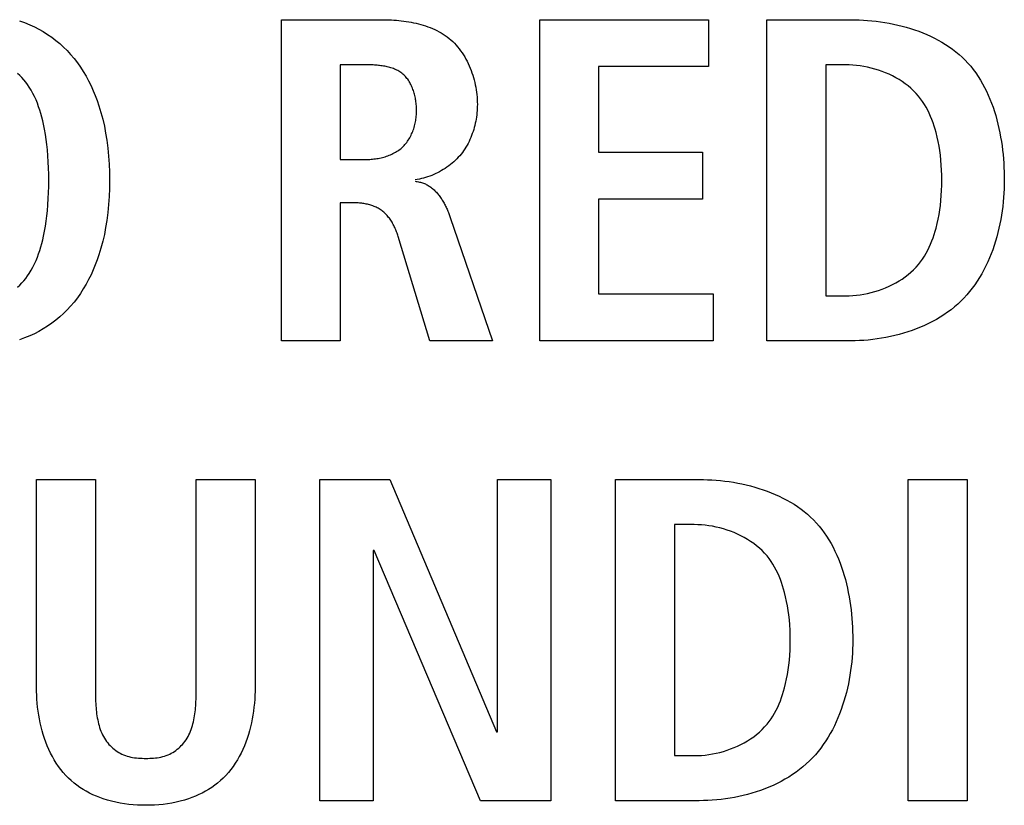
# Model space of a CAD drawing. Units: millimetres. Extents: x -641 to 1690, y -536 to 800.
# Drawn here: x 1286 to 1291, y 140 to 144 of the extents above; entities that cross this region are included whole.
import ezdxf

# ---------------------------------------------------------------- set-up
doc = ezdxf.new("R2010")
doc.units = ezdxf.units.MM
doc.header["$LTSCALE"] = 23.1
doc.layers.get('0').update_dxf_attribs({"linetype": 'CONTINUOUS'})

msp = doc.modelspace()

# ---------------------------------------------------------------- linework, layer by layer
at = {"color": 7, "linetype": 'Continuous'}
for p, q in [((1287.5996, 142.0331), (1287.5996, 143.7577)), ((1287.5996, 143.7577), (1288.1381, 143.7577)), ((1288.9873, 142.0331), (1288.9873, 143.7577)), ((1288.9873, 143.7577), (1289.8941, 143.7577)), ((1289.8941, 143.7577), (1289.8941, 143.5057)), ((1290.2072, 142.0331), (1290.2072, 143.7577)), ((1290.2072, 143.7577), (1290.6572, 143.7577)), ((1287.9159, 143.5155), (1287.9159, 143.0065)), ((1289.3036, 143.5057), (1289.3036, 143.0462)), ((1289.8941, 143.5057), (1289.3036, 143.5057)), ((1290.5235, 143.5155), (1290.5235, 142.2751)), ((1290.6299, 143.5155), (1290.5235, 143.5155)), ((1289.3036, 143.0462), (1289.862, 143.0462)), ((1289.862, 143.0462), (1289.862, 142.7941)), ((1287.9159, 143.0065), (1288.0444, 143.0065)), ((1289.3036, 142.7941), (1289.3036, 142.2851)), ((1289.862, 142.7941), (1289.3036, 142.7941)), ((1287.9159, 142.7743), (1287.9159, 142.0331)), ((1287.9876, 142.7743), (1287.9159, 142.7743)), ((1288.5069, 142.6957), (1288.7338, 142.0331)), ((1288.3975, 142.0331), (1288.227, 142.594)), ((1289.3036, 142.2851), (1289.9189, 142.2851)), ((1289.9189, 142.2851), (1289.9189, 142.0331)), ((1290.5235, 142.2751), (1290.6299, 142.2751)), ((1287.9159, 142.0331), (1287.5996, 142.0331)), ((1288.7338, 142.0331), (1288.3975, 142.0331)), ((1289.9189, 142.0331), (1288.9873, 142.0331)), ((1290.6572, 142.0331), (1290.2072, 142.0331)), ((1286.2846, 140.1714), (1286.2846, 141.2883)), ((1286.2846, 141.2883), (1286.6009, 141.2883)), ((1286.6009, 141.2883), (1286.6009, 140.1714)), ((1287.1421, 141.2883), (1287.4584, 141.2883)), ((1287.4584, 141.2883), (1287.4584, 140.1714)), ((1287.806, 139.5637), (1287.806, 141.2883)), ((1287.806, 141.2883), (1288.1815, 141.2883)), ((1288.1815, 141.2883), (1288.7548, 139.9342)), ((1288.7596, 139.9342), (1288.7596, 141.2883)), ((1288.7596, 141.2883), (1289.0462, 141.2883)), ((1289.0462, 141.2883), (1289.0462, 139.5637)), ((1289.3938, 139.5637), (1289.3938, 141.2883)), ((1289.3938, 141.2883), (1289.8434, 141.2883)), ((1290.9665, 141.2883), (1291.2828, 141.2883)), ((1290.9665, 139.5637), (1290.9665, 141.2883)), ((1291.2828, 141.2883), (1291.2828, 139.5637)), ((1289.7101, 141.0461), (1289.7101, 139.8057)), ((1289.8162, 141.0461), (1289.7101, 141.0461)), ((1288.0923, 140.9078), (1288.0923, 139.5637)), ((1288.0975, 140.9078), (1288.0923, 140.9078)), ((1288.6683, 139.5637), (1288.0975, 140.9078)), ((1286.6009, 140.1714), (1286.601, 140.1501)), ((1288.7548, 139.9342), (1288.7596, 139.9342)), ((1289.7101, 139.8057), (1289.8162, 139.8057)), ((1288.0923, 139.5637), (1287.806, 139.5637)), ((1289.0462, 139.5637), (1288.6683, 139.5637)), ((1289.8434, 139.5637), (1289.3938, 139.5637)), ((1291.2828, 139.5637), (1290.9665, 139.5637))]:
    msp.add_line(p, q, dxfattribs=at)
for points in [[(1286.1931, 143.7516), (1286.2209, 143.7419), (1286.2482, 143.731), (1286.273, 143.7196), (1286.2973, 143.7071), (1286.321, 143.6936), (1286.3442, 143.6789), (1286.3666, 143.6633), (1286.3884, 143.6467), (1286.4094, 143.6292), (1286.4296, 143.6108), (1286.449, 143.5915), (1286.4676, 143.5714), (1286.4862, 143.5494), (1286.5038, 143.5266), (1286.5204, 143.5031), (1286.536, 143.4789), (1286.5507, 143.4541), (1286.5644, 143.4287), (1286.5773, 143.4029), (1286.5892, 143.3766), (1286.6002, 143.3499), (1286.6104, 143.3229), (1286.6197, 143.2956), (1286.6308, 143.2594), (1286.6404, 143.2228), (1286.6488, 143.1859), (1286.6559, 143.1489), (1286.6619, 143.1116), (1286.6674, 143.0686), (1286.6716, 143.0255), (1286.6745, 142.9822), (1286.6762, 142.9388), (1286.6767, 142.8954), (1286.6762, 142.852), (1286.6745, 142.8086), (1286.6716, 142.7654), (1286.6674, 142.7222), (1286.6619, 142.6792), (1286.6559, 142.6419), (1286.6488, 142.6048), (1286.6404, 142.568), (1286.6308, 142.5314), (1286.6197, 142.4951), (1286.6104, 142.4679), (1286.6002, 142.4409), (1286.5892, 142.4142), (1286.5773, 142.3879), (1286.5644, 142.362), (1286.5507, 142.3366), (1286.536, 142.3118), (1286.5204, 142.2876), (1286.5038, 142.2641), (1286.4862, 142.2413), (1286.4676, 142.2193), (1286.449, 142.1992), (1286.4296, 142.1799), (1286.4094, 142.1615), (1286.3884, 142.144), (1286.3666, 142.1274), (1286.3442, 142.1118), (1286.321, 142.0971), (1286.2973, 142.0835), (1286.273, 142.0711), (1286.2482, 142.0597), (1286.2209, 142.0487), (1286.1931, 142.0391)], [(1288.1381, 143.7577), (1288.1511, 143.7577), (1288.1641, 143.7574), (1288.1773, 143.757), (1288.1905, 143.7564), (1288.2038, 143.7556), (1288.2171, 143.7546), (1288.2304, 143.7534), (1288.2438, 143.752), (1288.2571, 143.7503), (1288.2704, 143.7484), (1288.2837, 143.7463), (1288.2969, 143.7439), (1288.3101, 143.7413), (1288.3232, 143.7384), (1288.3361, 143.7352), (1288.349, 143.7318), (1288.3618, 143.728), (1288.3744, 143.724), (1288.3869, 143.7196), (1288.3992, 143.715), (1288.4114, 143.71), (1288.4233, 143.7046), (1288.435, 143.699), (1288.4465, 143.6929), (1288.4578, 143.6866), (1288.4688, 143.6798), (1288.4796, 143.6727), (1288.49, 143.6652), (1288.5002, 143.6573), (1288.5101, 143.649), (1288.5196, 143.6403), (1288.5288, 143.6312), (1288.5377, 143.6217), (1288.5463, 143.6119), (1288.5545, 143.6018), (1288.5624, 143.5913), (1288.57, 143.5805), (1288.5772, 143.5695), (1288.5841, 143.5582), (1288.5907, 143.5466), (1288.597, 143.5348), (1288.6029, 143.5228), (1288.6085, 143.5106), (1288.6137, 143.4982), (1288.6187, 143.4856), (1288.6232, 143.473), (1288.6275, 143.4601), (1288.6314, 143.4472), (1288.635, 143.4342), (1288.6382, 143.4211), (1288.6411, 143.408), (1288.6437, 143.3948), (1288.6459, 143.3816), (1288.6478, 143.3684), (1288.6494, 143.3552), (1288.6506, 143.3421), (1288.6514, 143.329), (1288.6519, 143.3159), (1288.6521, 143.303)], [(1290.6572, 143.7577), (1290.6797, 143.7575), (1290.7025, 143.7568), (1290.7254, 143.7557), (1290.7484, 143.7541), (1290.7715, 143.752), (1290.7946, 143.7494), (1290.8178, 143.7463), (1290.841, 143.7427), (1290.8641, 143.7386), (1290.8872, 143.7341), (1290.9101, 143.7289), (1290.933, 143.7233), (1290.9556, 143.7171), (1290.9781, 143.7104), (1291.0004, 143.7032), (1291.0224, 143.6954), (1291.0441, 143.687), (1291.0655, 143.6781), (1291.0866, 143.6686), (1291.1073, 143.6585), (1291.1276, 143.6478), (1291.1475, 143.6366), (1291.1668, 143.6247), (1291.1857, 143.6123), (1291.2041, 143.5992), (1291.2219, 143.5855), (1291.2391, 143.5711), (1291.2557, 143.5562), (1291.2716, 143.5406), (1291.287, 143.5242), (1291.3017, 143.5073), (1291.3157, 143.4897), (1291.3291, 143.4715), (1291.3418, 143.4529), (1291.3539, 143.4337), (1291.3653, 143.414), (1291.3762, 143.3939), (1291.3864, 143.3733), (1291.3961, 143.3524), (1291.4051, 143.331), (1291.4136, 143.3094), (1291.4216, 143.2874), (1291.429, 143.2652), (1291.4359, 143.2427), (1291.4422, 143.22), (1291.448, 143.1971), (1291.4534, 143.1741), (1291.4582, 143.1509), (1291.4626, 143.1276), (1291.4665, 143.1043), (1291.4699, 143.0808), (1291.4729, 143.0574), (1291.4754, 143.034), (1291.4776, 143.0106), (1291.4793, 142.9873), (1291.4806, 142.9641), (1291.4815, 142.9411), (1291.4821, 142.9182), (1291.4823, 142.8954)], [(1286.1826, 142.3215), (1286.1944, 142.3325), (1286.2056, 142.3441), (1286.2163, 142.3562), (1286.2265, 142.3688), (1286.2361, 142.3817), (1286.2452, 142.3951), (1286.2555, 142.4118), (1286.265, 142.4288), (1286.2738, 142.4463), (1286.2819, 142.464), (1286.2893, 142.4821), (1286.2961, 142.5004), (1286.3023, 142.5189), (1286.308, 142.5376), (1286.3132, 142.5565), (1286.3179, 142.5755), (1286.3222, 142.5945), (1286.3278, 142.6218), (1286.3326, 142.6491), (1286.3367, 142.6765), (1286.3402, 142.704), (1286.3432, 142.7315), (1286.3459, 142.7642), (1286.348, 142.7969), (1286.3494, 142.8297), (1286.3502, 142.8626), (1286.3504, 142.8954), (1286.3502, 142.9283), (1286.3494, 142.9611), (1286.348, 142.9939), (1286.3459, 143.0267), (1286.3432, 143.0593), (1286.3402, 143.0869), (1286.3367, 143.1143), (1286.3326, 143.1417), (1286.3278, 143.1691), (1286.3222, 143.1963), (1286.3179, 143.2154), (1286.3132, 143.2343), (1286.308, 143.2532), (1286.3023, 143.2719), (1286.2961, 143.2904), (1286.2893, 143.3087), (1286.2819, 143.3268), (1286.2738, 143.3445), (1286.265, 143.362), (1286.2555, 143.379), (1286.2452, 143.3957), (1286.2361, 143.409), (1286.2265, 143.422), (1286.2163, 143.4346), (1286.2056, 143.4467), (1286.1944, 143.4583), (1286.1826, 143.4692)], [(1288.3259, 143.2685), (1288.3258, 143.2752), (1288.3256, 143.2819), (1288.3253, 143.2886), (1288.3248, 143.2954), (1288.3242, 143.3022), (1288.3235, 143.3091), (1288.3226, 143.316), (1288.3216, 143.3229), (1288.3205, 143.3298), (1288.3192, 143.3366), (1288.3178, 143.3435), (1288.3162, 143.3503), (1288.3145, 143.3571), (1288.3126, 143.3639), (1288.3106, 143.3705), (1288.3084, 143.3772), (1288.3061, 143.3837), (1288.3036, 143.3901), (1288.301, 143.3965), (1288.2982, 143.4028), (1288.2952, 143.4089), (1288.2921, 143.4149), (1288.2888, 143.4208), (1288.2854, 143.4265), (1288.2818, 143.4321), (1288.278, 143.4375), (1288.2741, 143.4428), (1288.27, 143.4479), (1288.2657, 143.4527), (1288.2612, 143.4574), (1288.2566, 143.4619), (1288.2518, 143.4661), (1288.2468, 143.4702), (1288.2416, 143.474), (1288.2362, 143.4777), (1288.2307, 143.4811), (1288.225, 143.4843), (1288.2192, 143.4873), (1288.2132, 143.4901), (1288.2071, 143.4927), (1288.201, 143.4951), (1288.1947, 143.4974), (1288.1882, 143.4994), (1288.1817, 143.5014), (1288.1752, 143.5031), (1288.1685, 143.5047), (1288.1618, 143.5062), (1288.155, 143.5076), (1288.1481, 143.5088), (1288.1412, 143.5099), (1288.1343, 143.5108), (1288.1274, 143.5117), (1288.1204, 143.5124), (1288.1134, 143.5131), (1288.1064, 143.5136), (1288.0994, 143.5141), (1288.0924, 143.5145), (1288.0854, 143.5148), (1288.0785, 143.5151), (1288.0716, 143.5153), (1288.0647, 143.5154), (1288.0579, 143.5155), (1288.0511, 143.5155), (1287.9159, 143.5155)], [(1290.6299, 142.2751), (1290.6494, 142.2755), (1290.669, 142.2766), (1290.6888, 142.2784), (1290.7086, 142.2809), (1290.7284, 142.2841), (1290.7481, 142.2881), (1290.7678, 142.2927), (1290.7874, 142.298), (1290.8068, 142.304), (1290.8259, 142.3107), (1290.8448, 142.3181), (1290.8634, 142.3262), (1290.8816, 142.335), (1290.8994, 142.3444), (1290.9168, 142.3545), (1290.9336, 142.3652), (1290.9499, 142.3767), (1290.9656, 142.3887), (1290.9807, 142.4015), (1290.995, 142.4148), (1291.0086, 142.4288), (1291.0215, 142.4435), (1291.0327, 142.4577), (1291.0433, 142.4725), (1291.0531, 142.4877), (1291.0623, 142.5034), (1291.0709, 142.5194), (1291.0789, 142.5358), (1291.0863, 142.5525), (1291.0932, 142.5695), (1291.0995, 142.5866), (1291.1054, 142.604), (1291.1107, 142.6214), (1291.1157, 142.639), (1291.1217, 142.6631), (1291.127, 142.6872), (1291.1316, 142.7115), (1291.1355, 142.7358), (1291.1388, 142.7602), (1291.1416, 142.7871), (1291.1438, 142.8141), (1291.1452, 142.8412), (1291.1461, 142.8683), (1291.1464, 142.8954), (1291.1461, 142.9225), (1291.1452, 142.9496), (1291.1438, 142.9767), (1291.1416, 143.0037), (1291.1388, 143.0306), (1291.1355, 143.055), (1291.1316, 143.0793), (1291.127, 143.1036), (1291.1217, 143.1277), (1291.1157, 143.1518), (1291.1107, 143.1693), (1291.1054, 143.1868), (1291.0995, 143.2041), (1291.0932, 143.2213), (1291.0863, 143.2382), (1291.0789, 143.2549), (1291.0709, 143.2713), (1291.0623, 143.2873), (1291.0531, 143.303), (1291.0433, 143.3182), (1291.0327, 143.333), (1291.0215, 143.3472), (1291.0086, 143.3619), (1290.995, 143.3759), (1290.9807, 143.3892), (1290.9656, 143.402), (1290.9499, 143.414), (1290.9336, 143.4255), (1290.9168, 143.4362), (1290.8994, 143.4463), (1290.8816, 143.4557), (1290.8634, 143.4645), (1290.8448, 143.4726), (1290.8259, 143.4799), (1290.8068, 143.4867), (1290.7874, 143.4927), (1290.7678, 143.498), (1290.7481, 143.5026), (1290.7284, 143.5066), (1290.7085, 143.5098), (1290.6888, 143.5123), (1290.669, 143.5141), (1290.6494, 143.5152), (1290.6299, 143.5155)], [(1288.0444, 143.0065), (1288.0518, 143.0066), (1288.0593, 143.0068), (1288.0668, 143.0071), (1288.0743, 143.0075), (1288.0818, 143.0081), (1288.0894, 143.0088), (1288.097, 143.0097), (1288.1046, 143.0107), (1288.1121, 143.0118), (1288.1197, 143.0132), (1288.1272, 143.0146), (1288.1347, 143.0162), (1288.1421, 143.018), (1288.1495, 143.02), (1288.1569, 143.0221), (1288.1641, 143.0244), (1288.1713, 143.0269), (1288.1784, 143.0295), (1288.1854, 143.0324), (1288.1923, 143.0354), (1288.199, 143.0386), (1288.2057, 143.042), (1288.2122, 143.0456), (1288.2186, 143.0495), (1288.2248, 143.0535), (1288.2309, 143.0577), (1288.2368, 143.0622), (1288.2425, 143.0668), (1288.2481, 143.0717), (1288.2533, 143.0768), (1288.2585, 143.082), (1288.2634, 143.0875), (1288.2681, 143.0931), (1288.2727, 143.099), (1288.277, 143.105), (1288.2812, 143.1111), (1288.2852, 143.1174), (1288.289, 143.1239), (1288.2926, 143.1305), (1288.296, 143.1372), (1288.2992, 143.1441), (1288.3023, 143.151), (1288.3052, 143.158), (1288.3078, 143.1652), (1288.3103, 143.1723), (1288.3126, 143.1796), (1288.3147, 143.1869), (1288.3167, 143.1943), (1288.3184, 143.2017), (1288.32, 143.2091), (1288.3214, 143.2166), (1288.3226, 143.2241), (1288.3236, 143.2315), (1288.3244, 143.239), (1288.325, 143.2464), (1288.3255, 143.2538), (1288.3258, 143.2612), (1288.3259, 143.2685)], [(1288.6521, 143.303), (1288.652, 143.2917), (1288.6516, 143.2805), (1288.6509, 143.2692), (1288.65, 143.2578), (1288.6487, 143.2465), (1288.6472, 143.2351), (1288.6455, 143.2238), (1288.6434, 143.2125), (1288.6411, 143.2013), (1288.6385, 143.1901), (1288.6356, 143.1789), (1288.6324, 143.1678), (1288.629, 143.1569), (1288.6252, 143.146), (1288.6212, 143.1352), (1288.6169, 143.1245), (1288.6123, 143.114), (1288.6074, 143.1036), (1288.6022, 143.0934), (1288.5967, 143.0834), (1288.5909, 143.0735), (1288.5849, 143.0638), (1288.5785, 143.0543), (1288.5718, 143.0451), (1288.5649, 143.036), (1288.5576, 143.0272), (1288.5499, 143.0186), (1288.542, 143.0102), (1288.5338, 143.0021), (1288.5253, 142.9943), (1288.5166, 142.9867), (1288.5076, 142.9794), (1288.4983, 142.9723), (1288.4889, 142.9656), (1288.4793, 142.9591), (1288.4694, 142.9529), (1288.4594, 142.947), (1288.4492, 142.9414), (1288.4389, 142.9361), (1288.4284, 142.9311), (1288.4178, 142.9264), (1288.4071, 142.9219), (1288.3962, 142.9178), (1288.3853, 142.914), (1288.3743, 142.9105), (1288.3633, 142.9073), (1288.3521, 142.9045), (1288.341, 142.9019), (1288.3298, 142.8997), (1288.3186, 142.8978)], [(1288.3186, 142.8904), (1288.3242, 142.8895), (1288.3298, 142.8885), (1288.3353, 142.8874), (1288.3409, 142.8861), (1288.3464, 142.8847), (1288.3518, 142.8832), (1288.3572, 142.8815), (1288.3625, 142.8797), (1288.3677, 142.8776), (1288.3729, 142.8754), (1288.378, 142.8729), (1288.3831, 142.8703), (1288.388, 142.8675), (1288.3928, 142.8645), (1288.3975, 142.8614), (1288.4021, 142.8581), (1288.4067, 142.8546), (1288.4111, 142.851), (1288.4155, 142.8472), (1288.4197, 142.8434), (1288.4239, 142.8393), (1288.428, 142.8352), (1288.432, 142.8309), (1288.4359, 142.8265), (1288.4397, 142.8221), (1288.4434, 142.8175), (1288.4471, 142.8128), (1288.4506, 142.808), (1288.4541, 142.8031), (1288.4575, 142.7981), (1288.4608, 142.7931), (1288.464, 142.788), (1288.4671, 142.7828), (1288.4702, 142.7776), (1288.4732, 142.7723), (1288.4761, 142.767), (1288.4789, 142.7616), (1288.4817, 142.7562), (1288.4843, 142.7507), (1288.4869, 142.7453), (1288.4894, 142.7398), (1288.4919, 142.7342), (1288.4942, 142.7287), (1288.4965, 142.7232), (1288.4988, 142.7177), (1288.5009, 142.7122), (1288.503, 142.7067), (1288.505, 142.7012), (1288.5069, 142.6957)], [(1291.4823, 142.8954), (1291.482, 142.8724), (1291.4813, 142.8491), (1291.4802, 142.8258), (1291.4786, 142.8023), (1291.4765, 142.7788), (1291.4739, 142.7552), (1291.4708, 142.7315), (1291.4672, 142.7079), (1291.4632, 142.6844), (1291.4586, 142.6609), (1291.4535, 142.6374), (1291.4478, 142.6141), (1291.4417, 142.591), (1291.435, 142.568), (1291.4277, 142.5452), (1291.4199, 142.5227), (1291.4116, 142.5004), (1291.4027, 142.4783), (1291.3932, 142.4566), (1291.3831, 142.4353), (1291.3725, 142.4143), (1291.3613, 142.3937), (1291.3494, 142.3735), (1291.337, 142.3538), (1291.324, 142.3346), (1291.3103, 142.3158), (1291.296, 142.2976), (1291.2811, 142.28), (1291.2656, 142.263), (1291.2494, 142.2465), (1291.2323, 142.2305), (1291.2146, 142.2152), (1291.1963, 142.2005), (1291.1774, 142.1864), (1291.158, 142.173), (1291.1381, 142.1603), (1291.1177, 142.1482), (1291.0968, 142.1367), (1291.0755, 142.1258), (1291.0539, 142.1156), (1291.0319, 142.106), (1291.0095, 142.097), (1290.9869, 142.0886), (1290.964, 142.0808), (1290.9409, 142.0737), (1290.9176, 142.0671), (1290.8941, 142.0611), (1290.8705, 142.0558), (1290.8468, 142.051), (1290.823, 142.0467), (1290.7992, 142.0431), (1290.7753, 142.04), (1290.7515, 142.0375), (1290.7278, 142.0356), (1290.7041, 142.0342), (1290.6806, 142.0334), (1290.6572, 142.0331)], [(1288.227, 142.594), (1288.2251, 142.5999), (1288.2231, 142.6059), (1288.221, 142.6119), (1288.2188, 142.6179), (1288.2165, 142.6238), (1288.2141, 142.6297), (1288.2115, 142.6356), (1288.2088, 142.6415), (1288.2061, 142.6473), (1288.2032, 142.653), (1288.2002, 142.6587), (1288.197, 142.6643), (1288.1938, 142.6699), (1288.1904, 142.6753), (1288.1869, 142.6807), (1288.1833, 142.686), (1288.1796, 142.6911), (1288.1757, 142.6962), (1288.1717, 142.7011), (1288.1676, 142.7059), (1288.1634, 142.7105), (1288.159, 142.715), (1288.1545, 142.7194), (1288.1499, 142.7236), (1288.1451, 142.7276), (1288.1402, 142.7315), (1288.1352, 142.7351), (1288.1301, 142.7385), (1288.1249, 142.7418), (1288.1196, 142.7448), (1288.1142, 142.7477), (1288.1087, 142.7504), (1288.1031, 142.7529), (1288.0974, 142.7553), (1288.0917, 142.7575), (1288.0858, 142.7596), (1288.0799, 142.7615), (1288.0739, 142.7633), (1288.0679, 142.7649), (1288.0618, 142.7664), (1288.0557, 142.7677), (1288.0495, 142.7689), (1288.0433, 142.77), (1288.0371, 142.7709), (1288.0309, 142.7718), (1288.0247, 142.7725), (1288.0185, 142.7731), (1288.0122, 142.7735), (1288.006, 142.7739), (1287.9998, 142.7741), (1287.9937, 142.7743), (1287.9876, 142.7743)], [(1286.601, 140.1501), (1286.601, 140.1394), (1286.6012, 140.1286), (1286.6014, 140.1177), (1286.6017, 140.1067), (1286.6021, 140.0958), (1286.6027, 140.0848), (1286.6033, 140.0738), (1286.6041, 140.0628), (1286.6051, 140.0519), (1286.6063, 140.041), (1286.6076, 140.0301), (1286.6092, 140.0193), (1286.611, 140.0086), (1286.613, 139.9979), (1286.6152, 139.9874), (1286.6178, 139.9769), (1286.6206, 139.9666), (1286.6237, 139.9565), (1286.6271, 139.9465), (1286.6308, 139.9366), (1286.6349, 139.927), (1286.6393, 139.9175), (1286.6441, 139.9083), (1286.6493, 139.8993), (1286.6549, 139.8905), (1286.6609, 139.8819), (1286.6673, 139.8736), (1286.6736, 139.8663), (1286.6802, 139.8592), (1286.6871, 139.8524), (1286.6944, 139.8459), (1286.7019, 139.8397), (1286.7097, 139.8338), (1286.7178, 139.8282), (1286.7261, 139.8231), (1286.7346, 139.8183), (1286.7432, 139.814), (1286.7521, 139.81), (1286.7616, 139.8064), (1286.7712, 139.8032), (1286.781, 139.8004), (1286.7909, 139.7981), (1286.8009, 139.7961), (1286.811, 139.7945), (1286.8211, 139.7933), (1286.8314, 139.7923), (1286.8417, 139.7916), (1286.852, 139.7912), (1286.8624, 139.7909), (1286.8727, 139.7909), (1286.8829, 139.791), (1286.8931, 139.7913), (1286.9032, 139.7917), (1286.9133, 139.7925), (1286.9233, 139.7934), (1286.9333, 139.7947), (1286.9432, 139.7963), (1286.953, 139.7982), (1286.9627, 139.8005), (1286.9722, 139.8033), (1286.9817, 139.8064), (1286.991, 139.81), (1286.9998, 139.814), (1287.0084, 139.8183), (1287.0168, 139.8231), (1287.025, 139.8283), (1287.033, 139.8338), (1287.0408, 139.8397), (1287.0482, 139.8459), (1287.0554, 139.8524), (1287.0623, 139.8592), (1287.0689, 139.8663), (1287.0751, 139.8736), (1287.0815, 139.882), (1287.0875, 139.8905), (1287.0931, 139.8993), (1287.0983, 139.9084), (1287.1031, 139.9176), (1287.1076, 139.9271), (1287.1117, 139.9367), (1287.1155, 139.9466), (1287.1189, 139.9566), (1287.122, 139.9667), (1287.1249, 139.977), (1287.1274, 139.9874), (1287.1297, 139.998), (1287.1318, 140.0086), (1287.1336, 140.0194), (1287.1351, 140.0302), (1287.1365, 140.041), (1287.1377, 140.0519), (1287.1387, 140.0629), (1287.1396, 140.0738), (1287.1403, 140.0848), (1287.1408, 140.0958), (1287.1412, 140.1068), (1287.1416, 140.1177), (1287.1418, 140.1286), (1287.142, 140.1394), (1287.1421, 140.1501), (1287.1421, 140.1608), (1287.1421, 141.2883)], [(1289.8434, 141.2883), (1289.866, 141.2881), (1289.8888, 141.2874), (1289.9116, 141.2862), (1289.9347, 141.2846), (1289.9578, 141.2825), (1289.9809, 141.2799), (1290.0041, 141.2769), (1290.0272, 141.2733), (1290.0504, 141.2692), (1290.0734, 141.2646), (1290.0964, 141.2595), (1290.1192, 141.2539), (1290.1419, 141.2477), (1290.1644, 141.241), (1290.1867, 141.2337), (1290.2087, 141.2259), (1290.2304, 141.2176), (1290.2518, 141.2086), (1290.2729, 141.1991), (1290.2936, 141.1891), (1290.3139, 141.1784), (1290.3337, 141.1671), (1290.3531, 141.1553), (1290.372, 141.1428), (1290.3904, 141.1297), (1290.4082, 141.116), (1290.4254, 141.1017), (1290.442, 141.0867), (1290.4579, 141.0711), (1290.4733, 141.0548), (1290.488, 141.0378), (1290.502, 141.0202), (1290.5153, 141.0021), (1290.5281, 140.9834), (1290.5401, 140.9642), (1290.5516, 140.9445), (1290.5624, 140.9244), (1290.5727, 140.9039), (1290.5823, 140.8829), (1290.5914, 140.8616), (1290.5999, 140.84), (1290.6079, 140.818), (1290.6153, 140.7958), (1290.6221, 140.7733), (1290.6285, 140.7506), (1290.6343, 140.7277), (1290.6396, 140.7046), (1290.6445, 140.6815), (1290.6488, 140.6582), (1290.6527, 140.6348), (1290.6562, 140.6114), (1290.6592, 140.588), (1290.6617, 140.5646), (1290.6638, 140.5412), (1290.6656, 140.5179), (1290.6669, 140.4947), (1290.6678, 140.4716), (1290.6684, 140.4487), (1290.6685, 140.426)], [(1289.8162, 139.8057), (1289.8357, 139.8061), (1289.8553, 139.8071), (1289.875, 139.8089), (1289.8948, 139.8115), (1289.9147, 139.8147), (1289.9344, 139.8186), (1289.9541, 139.8232), (1289.9737, 139.8286), (1289.9931, 139.8346), (1290.0123, 139.8413), (1290.0312, 139.8487), (1290.0498, 139.8568), (1290.068, 139.8655), (1290.0858, 139.8749), (1290.1032, 139.885), (1290.12, 139.8958), (1290.1363, 139.9072), (1290.152, 139.9193), (1290.1671, 139.932), (1290.1814, 139.9454), (1290.195, 139.9594), (1290.2079, 139.9741), (1290.2191, 139.9883), (1290.2296, 140.0031), (1290.2395, 140.0183), (1290.2487, 140.0339), (1290.2573, 140.05), (1290.2653, 140.0664), (1290.2727, 140.0831), (1290.2795, 140.1), (1290.2859, 140.1172), (1290.2917, 140.1345), (1290.2971, 140.152), (1290.302, 140.1696), (1290.308, 140.1936), (1290.3133, 140.2178), (1290.3179, 140.242), (1290.3218, 140.2663), (1290.325, 140.2908), (1290.3279, 140.3177), (1290.33, 140.3447), (1290.3315, 140.3717), (1290.3324, 140.3989), (1290.3326, 140.426), (1290.3324, 140.4531), (1290.3315, 140.4802), (1290.33, 140.5073), (1290.3279, 140.5342), (1290.325, 140.5611), (1290.3218, 140.5856), (1290.3179, 140.6099), (1290.3133, 140.6341), (1290.308, 140.6583), (1290.302, 140.6823), (1290.2971, 140.6999), (1290.2917, 140.7173), (1290.2859, 140.7347), (1290.2795, 140.7518), (1290.2727, 140.7688), (1290.2653, 140.7855), (1290.2573, 140.8018), (1290.2487, 140.8179), (1290.2395, 140.8335), (1290.2296, 140.8488), (1290.2191, 140.8635), (1290.2079, 140.8778), (1290.195, 140.8924), (1290.1814, 140.9064), (1290.1671, 140.9198), (1290.152, 140.9325), (1290.1363, 140.9446), (1290.12, 140.956), (1290.1032, 140.9668), (1290.0858, 140.9769), (1290.068, 140.9863), (1290.0498, 140.9951), (1290.0312, 141.0031), (1290.0123, 141.0105), (1289.9931, 141.0172), (1289.9737, 141.0232), (1289.9541, 141.0286), (1289.9344, 141.0332), (1289.9147, 141.0371), (1289.8948, 141.0403), (1289.875, 141.0429), (1289.8553, 141.0447), (1289.8357, 141.0457), (1289.8162, 141.0461)], [(1290.6685, 140.426), (1290.6683, 140.4029), (1290.6676, 140.3797), (1290.6665, 140.3563), (1290.6648, 140.3329), (1290.6627, 140.3093), (1290.6602, 140.2857), (1290.6571, 140.2621), (1290.6535, 140.2385), (1290.6494, 140.2149), (1290.6448, 140.1914), (1290.6397, 140.168), (1290.6341, 140.1447), (1290.6279, 140.1215), (1290.6212, 140.0985), (1290.614, 140.0758), (1290.6062, 140.0532), (1290.5978, 140.0309), (1290.5889, 140.0089), (1290.5795, 139.9872), (1290.5694, 139.9658), (1290.5588, 139.9449), (1290.5475, 139.9243), (1290.5357, 139.9041), (1290.5233, 139.8844), (1290.5102, 139.8651), (1290.4966, 139.8464), (1290.4823, 139.8282), (1290.4674, 139.8106), (1290.4519, 139.7935), (1290.4357, 139.7771), (1290.4186, 139.7611), (1290.4009, 139.7457), (1290.3826, 139.731), (1290.3637, 139.717), (1290.3443, 139.7036), (1290.3244, 139.6908), (1290.3039, 139.6787), (1290.2831, 139.6672), (1290.2618, 139.6564), (1290.2401, 139.6461), (1290.2181, 139.6365), (1290.1958, 139.6276), (1290.1732, 139.6192), (1290.1503, 139.6114), (1290.1272, 139.6042), (1290.1038, 139.5977), (1290.0804, 139.5917), (1290.0568, 139.5863), (1290.033, 139.5815), (1290.0093, 139.5773), (1289.9854, 139.5737), (1289.9616, 139.5706), (1289.9378, 139.5681), (1289.914, 139.5662), (1289.8904, 139.5648), (1289.8668, 139.5639), (1289.8434, 139.5637)], [(1287.4584, 140.1714), (1287.4582, 140.1506), (1287.4575, 140.1297), (1287.4563, 140.1086), (1287.4546, 140.0875), (1287.4524, 140.0662), (1287.4498, 140.0449), (1287.4466, 140.0237), (1287.4428, 140.0024), (1287.4385, 139.9813), (1287.4337, 139.9603), (1287.4283, 139.9394), (1287.4223, 139.9187), (1287.4157, 139.8982), (1287.4085, 139.8781), (1287.4008, 139.8582), (1287.3924, 139.8387), (1287.3833, 139.8195), (1287.3736, 139.8008), (1287.3633, 139.7825), (1287.3523, 139.7648), (1287.3406, 139.7475), (1287.3283, 139.7309), (1287.3152, 139.7148), (1287.3015, 139.6994), (1287.287, 139.6847), (1287.2725, 139.6713), (1287.2574, 139.6585), (1287.2417, 139.6465), (1287.2255, 139.6351), (1287.2088, 139.6243), (1287.1917, 139.6142), (1287.1741, 139.6048), (1287.1562, 139.5961), (1287.138, 139.588), (1287.1195, 139.5805), (1287.1009, 139.5738), (1287.0787, 139.5667), (1287.0564, 139.5605), (1287.0339, 139.5552), (1287.0111, 139.5507), (1286.9883, 139.5469), (1286.9653, 139.544), (1286.9423, 139.5417), (1286.9191, 139.5401), (1286.8959, 139.5392), (1286.8727, 139.5389), (1286.8494, 139.5392), (1286.8261, 139.5401), (1286.8028, 139.5416), (1286.7796, 139.5439), (1286.7565, 139.5469), (1286.7335, 139.5506), (1286.7106, 139.5551), (1286.688, 139.5605), (1286.6655, 139.5667), (1286.6432, 139.5738), (1286.6244, 139.5805), (1286.6059, 139.588), (1286.5876, 139.596), (1286.5697, 139.6048), (1286.5521, 139.6142), (1286.5349, 139.6243), (1286.5181, 139.635), (1286.5018, 139.6464), (1286.4861, 139.6585), (1286.4709, 139.6713), (1286.4563, 139.6847), (1286.4418, 139.6994), (1286.4281, 139.7148), (1286.415, 139.7308), (1286.4026, 139.7475), (1286.3909, 139.7647), (1286.3799, 139.7825), (1286.3696, 139.8007), (1286.3599, 139.8194), (1286.3508, 139.8386), (1286.3424, 139.8581), (1286.3346, 139.878), (1286.3274, 139.8982), (1286.3208, 139.9186), (1286.3148, 139.9393), (1286.3094, 139.9602), (1286.3046, 139.9812), (1286.3003, 140.0024), (1286.2965, 140.0236), (1286.2933, 140.0449), (1286.2906, 140.0662), (1286.2884, 140.0874), (1286.2868, 140.1086), (1286.2856, 140.1297), (1286.2849, 140.1506), (1286.2846, 140.1714)]]:
    msp.add_lwpolyline(points, dxfattribs=at)

doc.saveas('drawing.dxf')
